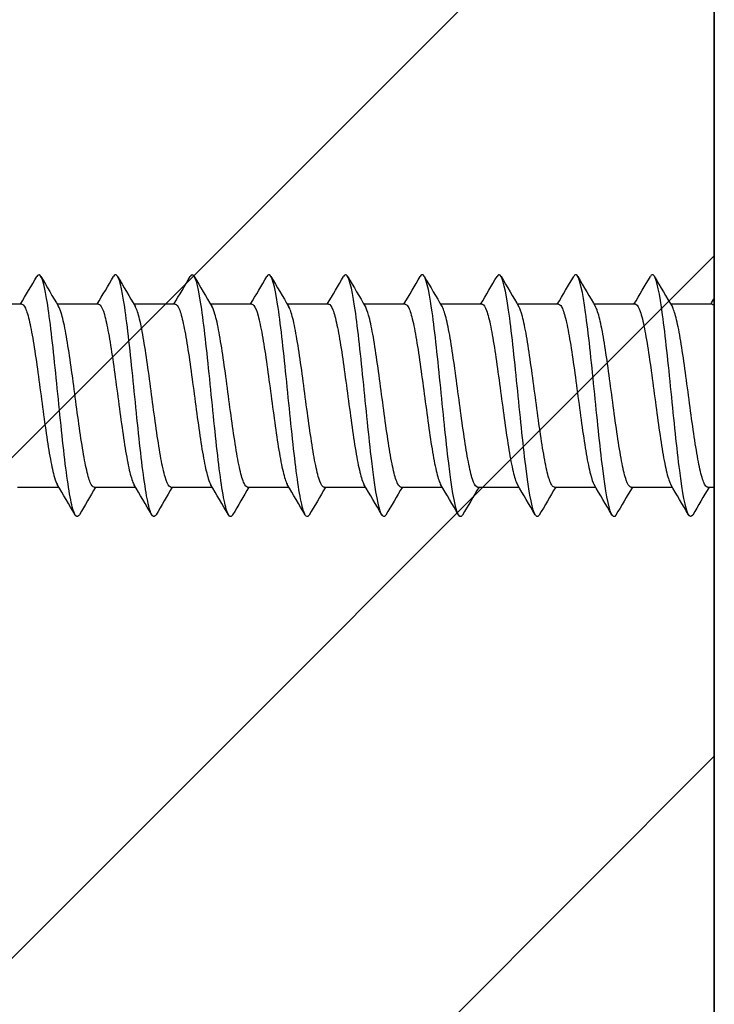
# Model space of a CAD drawing. Units: millimetres. Extents: x 7 to 203, y 5 to 291.
# Drawn here: x 32 to 38, y 129 to 137 of the extents above; entities that cross this region are included whole.
import ezdxf
from ezdxf.enums import TextEntityAlignment as Align

# ---------------------------------------------------------------- set-up
doc = ezdxf.new("R2010")
doc.units = ezdxf.units.MM
for name, color, linetype in [('Layer1', 7, 'Continuous'), ('Layer3', 7, 'Continuous'), ('Layer50', 7, 'Continuous'), ('デフォルト', 7, 'Continuous')]:
    doc.layers.add(name, color=color, linetype=linetype)
doc.styles.add('SEACAD_Arial', font='arial.ttf')
doc.dimstyles.get("Standard").update_dxf_attribs({"dimtxt": 0.18, "dimasz": 0.18, "dimexe": 0.18, "dimexo": 0.0625, "dimgap": 0.09, "dimtad": 0, "dimtih": 1, "dimtoh": 1, "dimdec": 4, "dimzin": 0, "dimdsep": 46, "dimtxsty": 'Standard', "dimcen": 0.09, "dimadec": 0, "dimazin": 0, "dimtfac": 1, "dimtdec": 4, "dimtofl": 0, "dimtmove": 0, "dimatfit": 3, "dimfxl": 0, "dimtolj": 1, "dimtzin": 0, "dimarcsym": 0})

# ---------------------------------------------------------------- blocks, each defined once
blk = doc.blocks.new('DMBLK25')
at = {"layer": 'Layer3', "linetype": 'Continuous'}
for points in [[(31.847, 163.6231), (31.847, 161.6231), (37.847, 162.6231)], [(68.847, 163.6231), (62.847, 162.6231), (68.847, 161.6231)]]:
    blk.add_hatch(color=7, dxfattribs=at).paths.add_polyline_path(points)
at = {"layer": 'Layer3', "color": 7, "linetype": 'Continuous'}
for p, q in [((37.847, 145.2412), (37.847, 165.6231)), ((62.847, 134.2412), (62.847, 165.6231)), ((37.847, 162.6231), (25.847, 162.6231)), ((74.847, 162.6231), (62.847, 162.6231))]:
    blk.add_line(p, q, dxfattribs=at)
at = {"layer": 'Layer3', "color": 7, "linetype": 'Continuous', "style": 'SEACAD_Arial'}
blk.add_text('50', height=6, dxfattribs=at).set_placement((45.6513, 165.6231), align=Align.TOP_LEFT)
blk = doc.blocks.new('DMBLK26')
at = {"layer": 'Layer3', "linetype": 'Continuous'}
for points in [[(18.6229, 151.2412), (19.6229, 145.2412), (20.6229, 151.2412)], [(18.6229, 117.2412), (20.6229, 117.2412), (19.6229, 123.2412)]]:
    blk.add_hatch(color=7, dxfattribs=at).paths.add_polyline_path(points)
at = {"layer": 'Layer3', "color": 7, "linetype": 'Continuous'}
for p, q in [((19.6229, 157.2412), (19.6229, 145.2412)), ((37.847, 145.2412), (16.6229, 145.2412)), ((38.472, 123.2412), (16.6229, 123.2412)), ((19.6229, 123.2412), (19.6229, 102.5301)), ((19.6229, 102.5301), (41.5359, 102.5301))]:
    blk.add_line(p, q, dxfattribs=at)
at = {"layer": 'Layer3', "color": 7, "linetype": 'Continuous', "style": 'SEACAD_Arial'}
for s, p in [('Ø', (22.3229, 110.0301)), ('44', (30.0446, 110.0301))]:
    blk.add_text(s, height=6, dxfattribs=at).set_placement(p, align=Align.TOP_LEFT)

msp = doc.modelspace()

# ---------------------------------------------------------------- hatches: boundary and pattern name
at = {"layer": 'Layer50', "linetype": 'Continuous'}
h = msp.add_hatch(dxfattribs=at)
h.set_pattern_fill('LINE', scale=0.94488, angle=45, style=0)
h.paths.add_polyline_path([(29.84083, 152.15351), (29.84083, 116.32884), (37.84698, 116.32884), (37.84698, 152.15351)])

# ---------------------------------------------------------------- linework, layer by layer
at = {"layer": 'Layer1', "color": 7, "linetype": 'Continuous'}
msp.add_line((37.84698, 123.24117), (37.84698, 145.24117), dxfattribs=at)
at = {"layer": 'Layer50', "color": 7, "linetype": 'Continuous'}
msp.add_line((37.84698, 152.15351), (37.84698, 116.32884), dxfattribs=at)
at = {"layer": 'デフォルト', "color": 7, "linetype": 'Continuous'}
for p, q in [((31.97769, 135.01617), (31.62775, 135.01617)), ((32.62767, 135.01617), (32.27778, 135.01617)), ((33.27766, 135.01617), (32.92782, 135.01617)), ((33.92765, 135.01617), (33.57784, 135.01617)), ((34.57766, 135.01617), (34.22787, 135.01617)), ((35.22768, 135.01617), (34.8779, 135.01617)), ((35.87771, 135.01617), (35.52793, 135.01617)), ((36.52773, 135.01617), (36.17796, 135.01617)), ((37.17775, 135.01617), (36.82798, 135.01617)), ((37.82778, 135.01617), (37.47801, 135.01617)), ((31.94107, 133.46617), (32.29107, 133.46617)), ((32.59107, 133.46617), (32.94104, 133.46617)), ((33.24107, 133.46617), (33.59101, 133.46617)), ((33.89107, 133.46617), (34.24098, 133.46617)), ((34.54108, 133.46617), (34.89095, 133.46617)), ((35.19108, 133.46617), (35.54093, 133.46617)), ((35.8411, 133.46617), (36.19091, 133.46617)), ((36.49111, 133.46617), (36.84091, 133.46617)), ((37.14113, 133.46617), (37.49091, 133.46617)), ((37.79115, 133.46617), (37.84698, 133.46617))]:
    msp.add_line(p, q, dxfattribs=at)
for centre, radius, start, end in [((-25.55517, 169.02212), 66.82139, 329.4088516, 329.6434617), ((87.77254, 167.84431), 64.47757, 210.3645681, 210.6275676), ((-24.8981, 169.01973), 66.81411, 329.4075428, 329.6422482), ((85.90874, 166.36381), 61.56018, 210.3583625, 210.6348972), ((-24.3165, 169.06252), 66.8948, 329.4058191, 329.640304), ((86.06795, 166.07186), 60.9891, 210.3545514, 210.6342628), ((-23.81244, 169.15159), 67.06579, 329.4037944, 329.637741), ((86.9288, 166.193), 61.23223, 210.3526278, 210.6311177), ((-23.38818, 169.28811), 67.32961, 329.4015791, 329.6346695), ((87.52797, 166.16056), 61.17194, 210.3505882, 210.6291837), ((-23.04615, 169.4734), 67.68903, 329.3992791, 329.6311965), ((87.8168, 165.94632), 60.75198, 210.3486503, 210.6289489), ((-22.78903, 169.70893), 68.14711, 329.3969944, 329.627425), ((87.76812, 165.53494), 59.94116, 210.3473123, 210.6310993), ((-22.61974, 169.99629), 68.70717, 329.3948187, 329.6234531), ((87.53445, 165.01504), 58.91588, 210.3455814, 210.634408), ((-22.54149, 170.33729), 69.37289, 329.3928383, 329.6193731), ((87.77726, 164.77518), 58.44327, 210.3444087, 210.6359385), ((-22.55781, 170.73389), 70.1483, 329.3911312, 329.4404566), ((-19.24121, 102.94764), 59.89124, 30.3755732, 30.6601538), ((85.29529, 102.27255), 61.23333, 149.3746041, 149.6287544), ((-18.70584, 102.88086), 60.02386, 30.3752867, 30.6591903), ((87.0548, 101.61459), 62.52328, 149.3737259, 149.623053), ((-18.17531, 102.81198), 60.16173, 30.3743777, 30.6575881), ((89.05363, 100.8171), 64.09026, 149.3745409, 149.6180782), ((-17.6424, 102.74526), 60.29645, 30.3728305, 30.6553713), ((95.25001, 97.53667), 70.53418, 149.3766797, 149.5995518), ((-17.09981, 102.68499), 60.41956, 30.3706427, 30.6525768), ((97.98791, 96.30384), 72.95893, 149.3787922, 149.5947091), ((-16.54028, 102.63542), 60.52264, 30.3678254, 30.6492542), ((99.73428, 95.65958), 74.23063, 149.3819237, 149.5943737), ((-15.9566, 102.60074), 60.59737, 30.3644022, 30.6454645), ((100.35236, 95.68408), 74.19071, 149.385668, 149.5982267), ((-15.33592, 102.58844), 60.62886, 30.3604011, 30.6413033), ((99.83062, 96.38234), 72.82672, 149.3889947, 149.6052502), ((-14.39498, 102.76482), 60.28865, 30.3555027, 30.6379778), ((98.39509, 97.6185), 70.40236, 149.3905588, 149.613656)]:
    msp.add_arc(centre, radius, start, end, dxfattribs=at)
for points, knots in [([(32.46519, 133.23221), (32.44523, 133.19813), (32.42527, 133.22069), (32.38114, 133.39207), (32.35697, 133.56579), (32.30863, 133.99345), (32.28446, 134.2457), (32.23612, 134.71164), (32.21195, 134.92348), (32.16361, 135.208), (32.13944, 135.27955), (32.11176, 135.26176), (32.10826, 135.25768), (32.10475, 135.25184)], [0, 0, 0, 0, 0.1661065, 0.1661065, 0.3672836, 0.3672836, 0.5684608, 0.5684608, 0.7696379, 0.7696379, 0.9708151, 0.9708151, 1, 1, 1, 1]), ([(33.11496, 133.2319), (33.09594, 133.19985), (33.07693, 133.21893), (33.03375, 133.37668), (33.00958, 133.54568), (32.96124, 133.96778), (32.93707, 134.21921), (32.88873, 134.68779), (32.86456, 134.90309), (32.81621, 135.19722), (32.79204, 135.27488), (32.76353, 135.26366), (32.7592, 135.25914), (32.75486, 135.25195)], [0, 0, 0, 0, 0.15839248, 0.15839248, 0.35975699, 0.35975699, 0.5611215, 0.5611215, 0.76248601, 0.76248601, 0.96385052, 0.96385052, 1, 1, 1, 1]), ([(33.76476, 133.23164), (33.74668, 133.20148), (33.7286, 133.21734), (33.68635, 133.36183), (33.66218, 133.52601), (33.61384, 133.94228), (33.58967, 134.19273), (33.54133, 134.66366), (33.51716, 134.88228), (33.46882, 135.18583), (33.44465, 135.26955), (33.41531, 135.26532), (33.41014, 135.26059), (33.40497, 135.25208)], [0, 0, 0, 0, 0.1507487, 0.1507487, 0.3522886, 0.3522886, 0.5538285, 0.5538285, 0.7553684, 0.7553684, 0.9569083, 0.9569083, 1, 1, 1, 1]), ([(34.4137, 133.22998), (34.39684, 133.20351), (34.37998, 133.21689), (34.33896, 133.34755), (34.31479, 133.5068), (34.26645, 133.91697), (34.24228, 134.16628), (34.19393, 134.63925), (34.16976, 134.86107), (34.12142, 135.17384), (34.09725, 135.26357), (34.06706, 135.26675), (34.06104, 135.26198), (34.05503, 135.25209)], [0, 0, 0, 0, 0.140989, 0.140989, 0.3431562, 0.3431562, 0.5453235, 0.5453235, 0.7474908, 0.7474908, 0.949658, 0.949658, 1, 1, 1, 1]), ([(35.06333, 133.22946), (35.04746, 133.20504), (35.0316, 133.21582), (34.99156, 133.33383), (34.96739, 133.48805), (34.91905, 133.89187), (34.89488, 134.13987), (34.84654, 134.6146), (34.82237, 134.83946), (34.77403, 135.16126), (34.74986, 135.25695), (34.71881, 135.26795), (34.71194, 135.26335), (34.70507, 135.2521)], [0, 0, 0, 0, 0.1328482, 0.1328482, 0.3352506, 0.3352506, 0.537653, 0.537653, 0.7400554, 0.7400554, 0.9424578, 0.9424578, 1, 1, 1, 1]), ([(35.7131, 133.22915), (35.69818, 133.20645), (35.68326, 133.21481), (35.64417, 133.32069), (35.62, 133.46978), (35.57165, 133.86698), (35.54748, 134.11353), (35.49914, 134.58971), (35.47497, 134.81747), (35.42663, 135.1481), (35.40246, 135.24968), (35.37057, 135.26893), (35.36285, 135.2647), (35.35513, 135.25213)], [0, 0, 0, 0, 0.1250351, 0.1250351, 0.3275986, 0.3275986, 0.5301621, 0.5301621, 0.7327256, 0.7327256, 0.9352891, 0.9352891, 1, 1, 1, 1]), ([(36.36304, 133.22909), (36.349, 133.20776), (36.33497, 133.21385), (36.29677, 133.30813), (36.2726, 133.452), (36.22426, 133.84234), (36.20009, 134.08727), (36.15175, 134.5646), (36.12758, 134.79512), (36.07924, 135.13437), (36.05506, 135.24177), (36.02233, 135.26968), (36.01376, 135.26605), (36.00519, 135.25218)], [0, 0, 0, 0, 0.11763527, 0.11763527, 0.32026925, 0.32026925, 0.52290324, 0.52290324, 0.72553723, 0.72553723, 0.92817121, 0.92817121, 1, 1, 1, 1]), ([(37.01322, 133.2294), (36.99999, 133.209), (36.98677, 133.21293), (36.94937, 133.29616), (36.9252, 133.43472), (36.87686, 133.81795), (36.85269, 134.06111), (36.80435, 134.53929), (36.78018, 134.77241), (36.73184, 135.12006), (36.70767, 135.23323), (36.67409, 135.27019), (36.66468, 135.26739), (36.65527, 135.25226)], [0, 0, 0, 0, 0.1108379, 0.1108379, 0.3134121, 0.3134121, 0.5159863, 0.5159863, 0.7185605, 0.7185605, 0.9211348, 0.9211348, 1, 1, 1, 1]), ([(37.66365, 133.23008), (37.65115, 133.21024), (37.63865, 133.21212), (37.60198, 133.28479), (37.57781, 133.41794), (37.52947, 133.79382), (37.5053, 134.03507), (37.45696, 134.51378), (37.43278, 134.74937), (37.38444, 135.10521), (37.36027, 135.22405), (37.32586, 135.27046), (37.31561, 135.26872), (37.30536, 135.25238)], [0, 0, 0, 0, 0.104663, 0.104663, 0.3070469, 0.3070469, 0.5094308, 0.5094308, 0.7118147, 0.7118147, 0.9141986, 0.9141986, 1, 1, 1, 1]), ([(31.97766, 135.01616), (31.98787, 135.0161), (31.99827, 135.00481), (32.00835, 134.98289), (32.02002, 134.95751), (32.03162, 134.91716), (32.0433, 134.86526), (32.05498, 134.81339), (32.06709, 134.74855), (32.07878, 134.67614), (32.09047, 134.60369), (32.10208, 134.52166), (32.11373, 134.43696), (32.12537, 134.3523), (32.13749, 134.26266), (32.1492, 134.17549), (32.16091, 134.08827), (32.17254, 134.00112), (32.18416, 133.92138), (32.19577, 133.84168), (32.20789, 133.7672), (32.21962, 133.70412), (32.23135, 133.64102), (32.243, 133.5876), (32.2546, 133.54836), (32.26255, 133.52144), (32.27075, 133.50069), (32.27891, 133.48681)], [0, 0, 0, 0, 0.10106934, 0.10106934, 0.10106934, 0.21804388, 0.21804388, 0.21804388, 0.33496749, 0.33496749, 0.33496749, 0.45194076, 0.45194076, 0.45194076, 0.56886441, 0.56886441, 0.56886441, 0.68583577, 0.68583577, 0.68583577, 0.80276033, 0.80276033, 0.80276033, 0.91972934, 0.91972934, 0.91972934, 1, 1, 1, 1]), ([(32.62769, 135.0161), (32.63247, 135.01612), (32.63726, 135.01371), (32.64205, 135.00884), (32.65386, 134.99684), (32.66571, 134.96957), (32.67726, 134.9293), (32.68881, 134.88903), (32.70063, 134.83468), (32.71245, 134.7708), (32.72427, 134.70693), (32.73614, 134.63175), (32.7477, 134.55155), (32.75926, 134.47134), (32.77103, 134.38393), (32.78285, 134.29665), (32.79466, 134.20939), (32.80658, 134.11982), (32.81815, 134.03544), (32.82971, 133.95104), (32.84143, 133.86954), (32.85325, 133.79777), (32.86506, 133.72602), (32.87701, 133.66199), (32.88859, 133.61104), (32.90017, 133.56008), (32.91184, 133.52082), (32.92365, 133.49656), (32.92534, 133.49309), (32.92703, 133.48991), (32.92872, 133.48702)], [0, 0, 0, 0, 0.047388, 0.047388, 0.047388, 0.1643712, 0.1643712, 0.1643712, 0.2813541, 0.2813541, 0.2813541, 0.3983333, 0.3983333, 0.3983333, 0.5153211, 0.5153211, 0.5153211, 0.6322964, 0.6322964, 0.6322964, 0.7492888, 0.7492888, 0.7492888, 0.8662602, 0.8662602, 0.8662602, 0.9832571, 0.9832571, 0.9832571, 1, 1, 1, 1]), ([(33.27764, 135.01617), (33.28871, 135.01614), (33.30014, 135.00259), (33.31118, 134.97646), (33.32288, 134.9488), (33.33449, 134.90627), (33.34613, 134.85247), (33.35777, 134.79868), (33.3699, 134.73216), (33.3816, 134.65843), (33.39332, 134.58468), (33.40495, 134.50166), (33.41657, 134.41639), (33.42818, 134.33115), (33.44029, 134.24134), (33.45202, 134.1544), (33.46375, 134.06743), (33.47541, 133.98093), (33.487, 133.90221), (33.49859, 133.82351), (33.51068, 133.75044), (33.52243, 133.68904), (33.53419, 133.62763), (33.54587, 133.57621), (33.55744, 133.53913), (33.56441, 133.51682), (33.57155, 133.49933), (33.5787, 133.48709)], [0, 0, 0, 0, 0.1105401, 0.1105401, 0.1105401, 0.2275691, 0.2275691, 0.2275691, 0.3445488, 0.3445488, 0.3445488, 0.4615758, 0.4615758, 0.4615758, 0.5785564, 0.5785564, 0.5785564, 0.695581, 0.695581, 0.695581, 0.8125635, 0.8125635, 0.8125635, 0.9295854, 0.9295854, 0.9295854, 1, 1, 1, 1]), ([(33.92768, 135.01609), (33.93339, 135.0161), (33.93912, 135.01262), (33.94485, 135.00565), (33.95667, 134.99128), (33.96855, 134.96167), (33.98011, 134.9193), (33.99167, 134.87693), (34.00343, 134.82062), (34.01525, 134.75513), (34.02707, 134.68965), (34.03899, 134.61315), (34.05055, 134.53203), (34.06212, 134.45089), (34.07383, 134.36291), (34.08565, 134.27549), (34.09746, 134.18809), (34.10941, 134.0988), (34.121, 134.01509), (34.13258, 133.93136), (34.14424, 133.85092), (34.15605, 133.78055), (34.16785, 133.71019), (34.17984, 133.64792), (34.19144, 133.59894), (34.20303, 133.54994), (34.21466, 133.51291), (34.22645, 133.49096), (34.22719, 133.48959), (34.22793, 133.48827), (34.22867, 133.48701)], [0, 0, 0, 0, 0.05674381, 0.05674381, 0.05674381, 0.17373124, 0.17373124, 0.17373124, 0.29072836, 0.29072836, 0.29072836, 0.40771186, 0.40771186, 0.40771186, 0.52471366, 0.52471366, 0.52471366, 0.64169333, 0.64169333, 0.64169333, 0.75869952, 0.75869952, 0.75869952, 0.87567561, 0.87567561, 0.87567561, 0.99268574, 0.99268574, 0.99268574, 1, 1, 1, 1]), ([(34.57766, 135.01617), (34.57795, 135.01617), (34.57825, 135.01616), (34.57854, 135.01615), (34.59018, 135.01539), (34.6023, 134.9994), (34.61401, 134.96949), (34.62573, 134.93957), (34.63736, 134.89489), (34.64897, 134.83921), (34.66058, 134.78356), (34.67269, 134.71541), (34.68442, 134.64042), (34.69616, 134.56541), (34.70782, 134.48147), (34.71941, 134.39569), (34.731, 134.30994), (34.74309, 134.22001), (34.75484, 134.13337), (34.76659, 134.04671), (34.77828, 133.96094), (34.78985, 133.88329), (34.80142, 133.80567), (34.81348, 133.73405), (34.82525, 133.67438), (34.83702, 133.6147), (34.84873, 133.56533), (34.86029, 133.53043), (34.86633, 133.5122), (34.87249, 133.49766), (34.87868, 133.48706)], [0, 0, 0, 0, 0.0029513, 0.0029513, 0.0029513, 0.1199217, 0.1199217, 0.1199217, 0.236939, 0.236939, 0.236939, 0.3539106, 0.3539106, 0.3539106, 0.4709255, 0.4709255, 0.4709255, 0.587899, 0.587899, 0.587899, 0.7049111, 0.7049111, 0.7049111, 0.8218873, 0.8218873, 0.8218873, 0.9388964, 0.9388964, 0.9388964, 1, 1, 1, 1]), ([(35.22771, 135.0161), (35.23432, 135.01608), (35.24098, 135.01133), (35.24765, 135.00188), (35.25947, 134.98516), (35.27139, 134.95324), (35.28296, 134.9088), (35.29453, 134.86434), (35.30624, 134.80613), (35.31805, 134.73907), (35.32986, 134.67203), (35.34182, 134.59427), (35.3534, 134.51228), (35.36499, 134.43028), (35.37665, 134.34179), (35.38845, 134.2543), (35.40025, 134.16682), (35.41224, 134.07789), (35.42384, 133.99491), (35.43544, 133.91191), (35.44707, 133.8326), (35.45886, 133.76367), (35.47064, 133.69476), (35.48266, 133.6343), (35.49428, 133.58732), (35.50569, 133.54115), (35.51709, 133.50678), (35.52864, 133.48697)], [0, 0, 0, 0, 0.0660736, 0.0660736, 0.0660736, 0.1830616, 0.1830616, 0.1830616, 0.3000691, 0.3000691, 0.3000691, 0.4170533, 0.4170533, 0.4170533, 0.5340651, 0.5340651, 0.5340651, 0.6510457, 0.6510457, 0.6510457, 0.7680614, 0.7680614, 0.7680614, 0.8850389, 0.8850389, 0.8850389, 1, 1, 1, 1]), ([(35.8777, 135.01616), (35.87893, 135.01617), (35.88016, 135.01601), (35.88138, 135.01567), (35.89299, 135.01253), (35.90509, 134.99412), (35.91683, 134.96197), (35.92857, 134.92982), (35.94023, 134.88302), (35.95182, 134.82552), (35.9634, 134.76804), (35.97549, 134.6983), (35.98724, 134.62211), (35.999, 134.5459), (36.01069, 134.46111), (36.02226, 134.37488), (36.03383, 134.28868), (36.04588, 134.1987), (36.05765, 134.11243), (36.06942, 134.02614), (36.08114, 133.94116), (36.0927, 133.86465), (36.10426, 133.78815), (36.11627, 133.71804), (36.12805, 133.66015), (36.13984, 133.60224), (36.15159, 133.55494), (36.16315, 133.52225), (36.16826, 133.50779), (36.17344, 133.49602), (36.17866, 133.48706)], [0, 0, 0, 0, 0.0123521, 0.0123521, 0.0123521, 0.1293195, 0.1293195, 0.1293195, 0.2463297, 0.2463297, 0.2463297, 0.3632992, 0.3632992, 0.3632992, 0.4803066, 0.4803066, 0.4803066, 0.5972789, 0.5972789, 0.5972789, 0.7142832, 0.7142832, 0.7142832, 0.8312589, 0.8312589, 0.8312589, 0.9482599, 0.9482599, 0.9482599, 1, 1, 1, 1]), ([(36.52775, 135.01611), (36.53527, 135.01606), (36.54283, 135.00984), (36.55045, 134.99754), (36.56226, 134.97848), (36.57423, 134.94428), (36.58581, 134.89779), (36.5974, 134.85129), (36.60905, 134.79121), (36.62085, 134.72264), (36.63265, 134.65408), (36.64465, 134.57512), (36.65625, 134.49233), (36.66785, 134.40952), (36.67947, 134.3206), (36.69126, 134.23309), (36.70304, 134.14561), (36.71507, 134.05709), (36.72669, 133.97491), (36.73831, 133.8927), (36.7499, 133.81458), (36.76167, 133.74715), (36.77343, 133.67974), (36.78548, 133.62113), (36.79712, 133.57619), (36.80761, 133.53566), (36.81806, 133.50527), (36.82861, 133.487)], [0, 0, 0, 0, 0.0754565, 0.0754565, 0.0754565, 0.1924528, 0.1924528, 0.1924528, 0.3094778, 0.3094778, 0.3094778, 0.4264706, 0.4264706, 0.4264706, 0.5434994, 0.5434994, 0.5434994, 0.6604892, 0.6604892, 0.6604892, 0.777521, 0.777521, 0.777521, 0.8945082, 0.8945082, 0.8945082, 1, 1, 1, 1]), ([(37.17775, 135.01614), (37.17991, 135.01616), (37.18207, 135.01565), (37.18423, 135.01462), (37.19581, 135.00909), (37.20789, 134.98828), (37.21964, 134.95392), (37.2314, 134.91955), (37.2431, 134.87068), (37.25467, 134.81139), (37.26623, 134.75212), (37.27828, 134.68085), (37.29005, 134.60352), (37.30183, 134.52616), (37.31355, 134.44058), (37.32511, 134.35398), (37.33667, 134.26739), (37.34867, 134.17743), (37.36046, 134.09159), (37.37225, 134.00573), (37.384, 133.9216), (37.39556, 133.84628), (37.4071, 133.77097), (37.41906, 133.70242), (37.43086, 133.64634), (37.44266, 133.59025), (37.45445, 133.54507), (37.466, 133.51461), (37.47018, 133.50358), (37.47441, 133.49436), (37.47867, 133.48704)], [0, 0, 0, 0, 0.0217704, 0.0217704, 0.0217704, 0.1387322, 0.1387322, 0.1387322, 0.255731, 0.255731, 0.255731, 0.3726957, 0.3726957, 0.3726957, 0.4896915, 0.4896915, 0.4896915, 0.6066596, 0.6066596, 0.6066596, 0.723652, 0.723652, 0.723652, 0.8406241, 0.8406241, 0.8406241, 0.957613, 0.957613, 0.957613, 1, 1, 1, 1]), ([(32.59106, 133.46618), (32.58005, 133.46621), (32.56909, 133.47958), (32.55823, 133.50537), (32.54666, 133.53285), (32.5346, 133.57516), (32.52283, 133.62878), (32.51106, 133.68241), (32.49935, 133.74885), (32.48779, 133.82252), (32.47623, 133.89617), (32.46421, 133.97903), (32.45243, 134.06421), (32.44064, 134.1494), (32.4289, 134.23928), (32.41735, 134.32629), (32.40579, 134.41328), (32.39382, 134.49976), (32.38202, 134.57852), (32.37022, 134.6573), (32.35845, 134.73055), (32.3469, 134.79212), (32.33535, 134.85367), (32.32343, 134.90522), (32.31162, 134.94246), (32.30391, 134.96677), (32.2962, 134.98543), (32.28857, 134.99787)], [0, 0, 0, 0, 0.1092211, 0.1092211, 0.1092211, 0.2256031, 0.2256031, 0.2256031, 0.3420192, 0.3420192, 0.3420192, 0.4584045, 0.4584045, 0.4584045, 0.5748174, 0.5748174, 0.5748174, 0.6912063, 0.6912063, 0.6912063, 0.8076158, 0.8076158, 0.8076158, 0.9240089, 0.9240089, 0.9240089, 1, 1, 1, 1]), ([(33.24107, 133.46625), (33.23637, 133.46623), (33.2317, 133.46856), (33.22709, 133.47327), (33.21551, 133.48509), (33.20383, 133.51219), (33.19203, 133.55227), (33.18022, 133.59235), (33.16824, 133.64652), (33.15665, 133.71027), (33.14505, 133.77405), (33.13342, 133.84916), (33.12162, 133.92928), (33.10983, 134.00936), (33.09782, 134.09668), (33.08621, 134.18395), (33.0746, 134.27125), (33.06299, 134.3609), (33.05122, 134.44533), (33.03945, 134.52972), (33.0274, 134.61126), (33.01578, 134.68314), (33.00414, 134.75505), (32.99256, 134.81926), (32.98081, 134.87036), (32.96906, 134.92144), (32.95699, 134.96085), (32.94534, 134.9853), (32.94329, 134.98961), (32.94124, 134.99348), (32.93919, 134.9969)], [0, 0, 0, 0, 0.0464643, 0.0464643, 0.0464643, 0.1631, 0.1631, 0.1631, 0.2797074, 0.2797074, 0.2797074, 0.3963471, 0.3963471, 0.3963471, 0.5129512, 0.5129512, 0.5129512, 0.6295944, 0.6295944, 0.6295944, 0.7461957, 0.7461957, 0.7461957, 0.8628414, 0.8628414, 0.8628414, 0.9794405, 0.9794405, 0.9794405, 1, 1, 1, 1]), ([(33.89105, 133.46619), (33.88101, 133.46625), (33.87103, 133.47738), (33.86108, 133.499), (33.84949, 133.52419), (33.83739, 133.56431), (33.82564, 133.61602), (33.8139, 133.66775), (33.80222, 133.73251), (33.79064, 133.80486), (33.77907, 133.87718), (33.767, 133.95905), (33.75523, 134.04365), (33.74347, 134.12827), (33.73176, 134.21797), (33.7202, 134.30521), (33.70864, 134.39243), (33.69661, 134.47955), (33.68483, 134.55932), (33.67305, 134.63912), (33.66131, 134.71378), (33.64975, 134.77702), (33.6382, 134.84025), (33.62622, 134.89379), (33.61442, 134.93318), (33.60602, 134.96124), (33.59764, 134.98267), (33.58933, 134.99668)], [0, 0, 0, 0, 0.1000998, 0.1000998, 0.1000998, 0.2167649, 0.2167649, 0.2167649, 0.3334703, 0.3334703, 0.3334703, 0.4501378, 0.4501378, 0.4501378, 0.5668402, 0.5668402, 0.5668402, 0.6835108, 0.6835108, 0.6835108, 0.8002101, 0.8002101, 0.8002101, 0.9168844, 0.9168844, 0.9168844, 1, 1, 1, 1]), ([(34.54107, 133.46623), (34.53733, 133.46621), (34.53362, 133.46769), (34.52994, 133.4707), (34.51837, 133.48014), (34.50665, 133.50488), (34.49483, 133.54282), (34.48301, 133.58075), (34.47107, 133.63294), (34.4595, 133.69504), (34.44792, 133.75715), (34.43624, 133.83087), (34.42443, 133.90998), (34.41262, 133.98908), (34.40065, 134.07577), (34.38906, 134.16284), (34.37746, 134.24993), (34.36582, 134.33978), (34.35403, 134.42479), (34.34223, 134.50979), (34.33022, 134.59234), (34.31862, 134.66556), (34.30701, 134.73881), (34.2954, 134.80473), (34.28362, 134.85775), (34.27185, 134.91075), (34.25981, 134.95236), (34.24818, 134.9791), (34.24521, 134.98593), (34.24225, 134.99184), (34.23928, 134.99681)], [0, 0, 0, 0, 0.03710508, 0.03710508, 0.03710508, 0.15375238, 0.15375238, 0.15375238, 0.27038061, 0.27038061, 0.27038061, 0.38703241, 0.38703241, 0.38703241, 0.50365696, 0.50365696, 0.50365696, 0.62031287, 0.62031287, 0.62031287, 0.73693408, 0.73693408, 0.73693408, 0.85359351, 0.85359351, 0.85359351, 0.97021184, 0.97021184, 0.97021184, 1, 1, 1, 1]), ([(35.19106, 133.46621), (35.18199, 133.46628), (35.17296, 133.47537), (35.16392, 133.49317), (35.1523, 133.51607), (35.14018, 133.55397), (35.12846, 133.60373), (35.11674, 133.65351), (35.10509, 133.71654), (35.09349, 133.78752), (35.08189, 133.85847), (35.06979, 133.93927), (35.05805, 134.02323), (35.0463, 134.10722), (35.03463, 134.19668), (35.02305, 134.28409), (35.01147, 134.37147), (34.9994, 134.45916), (34.98764, 134.53989), (34.97587, 134.62064), (34.96417, 134.69665), (34.95261, 134.76153), (34.94104, 134.82638), (34.92901, 134.88187), (34.91723, 134.92338), (34.90787, 134.95638), (34.89854, 134.98127), (34.8893, 134.99683)], [0, 0, 0, 0, 0.0906776, 0.0906776, 0.0906776, 0.2073148, 0.2073148, 0.2073148, 0.323997, 0.323997, 0.323997, 0.4406357, 0.4406357, 0.4406357, 0.5573154, 0.5573154, 0.5573154, 0.6739564, 0.6739564, 0.6739564, 0.7906332, 0.7906332, 0.7906332, 0.9072772, 0.9072772, 0.9072772, 1, 1, 1, 1]), ([(35.84108, 133.46622), (35.8383, 133.4662), (35.83554, 133.46702), (35.83279, 133.4687), (35.82124, 133.47576), (35.80945, 133.49812), (35.79763, 133.53389), (35.78581, 133.56966), (35.77391, 133.61983), (35.76235, 133.68022), (35.75078, 133.74061), (35.73905, 133.81289), (35.72723, 133.89094), (35.71541, 133.96899), (35.70348, 134.055), (35.6919, 134.14179), (35.68033, 134.22861), (35.66864, 134.31858), (35.65683, 134.40413), (35.64502, 134.48966), (35.63305, 134.57317), (35.62146, 134.64768), (35.60987, 134.72221), (35.59823, 134.78977), (35.58643, 134.84467), (35.57463, 134.89956), (35.56263, 134.94334), (35.55103, 134.97235), (35.5472, 134.98192), (35.54337, 134.98997), (35.53953, 134.99646)], [0, 0, 0, 0, 0.0277359, 0.0277359, 0.0277359, 0.144459, 0.144459, 0.144459, 0.2611729, 0.2611729, 0.2611729, 0.3779008, 0.3779008, 0.3779008, 0.4946108, 0.4946108, 0.4946108, 0.6113432, 0.6113432, 0.6113432, 0.7280495, 0.7280495, 0.7280495, 0.8447861, 0.8447861, 0.8447861, 0.961489, 0.961489, 0.961489, 1, 1, 1, 1]), ([(36.49109, 133.46623), (36.48298, 133.46629), (36.47488, 133.47357), (36.46676, 133.48791), (36.45511, 133.50849), (36.44298, 133.54414), (36.43128, 133.59192), (36.41958, 133.63971), (36.40796, 133.70097), (36.39633, 133.77051), (36.3847, 133.84003), (36.37259, 133.91972), (36.36087, 134.00298), (36.34914, 134.08627), (36.3375, 134.17542), (36.32589, 134.26293), (36.31429, 134.3504), (36.30219, 134.4386), (36.29045, 134.52022), (36.27871, 134.60187), (36.26704, 134.67919), (36.25546, 134.74564), (36.24388, 134.81207), (36.2318, 134.86947), (36.22004, 134.91307), (36.20987, 134.95078), (36.19975, 134.97906), (36.18972, 134.99623)], [0, 0, 0, 0, 0.0813839, 0.0813839, 0.0813839, 0.1981656, 0.1981656, 0.1981656, 0.3149958, 0.3149958, 0.3149958, 0.4317781, 0.4317781, 0.4317781, 0.5486062, 0.5486062, 0.5486062, 0.6653899, 0.6653899, 0.6653899, 0.7822154, 0.7822154, 0.7822154, 0.8990014, 0.8990014, 0.8990014, 1, 1, 1, 1]), ([(37.14111, 133.4662), (37.13928, 133.46619), (37.13746, 133.46655), (37.13564, 133.46728), (37.1241, 133.47195), (37.11225, 133.49192), (37.10043, 133.52549), (37.08861, 133.55906), (37.07675, 133.60717), (37.0652, 133.66581), (37.05365, 133.72446), (37.04185, 133.79522), (37.03003, 133.87216), (37.01821, 133.9491), (37.00632, 134.03436), (36.99476, 134.12083), (36.98319, 134.2073), (36.97145, 134.29733), (36.95963, 134.38334), (36.94782, 134.46935), (36.93588, 134.55375), (36.92431, 134.62949), (36.91274, 134.70524), (36.90105, 134.7744), (36.88923, 134.83114), (36.87742, 134.88788), (36.86546, 134.93379), (36.85387, 134.96505), (36.84926, 134.97749), (36.84464, 134.98774), (36.84001, 134.99571)], [0, 0, 0, 0, 0.0183621, 0.0183621, 0.0183621, 0.1352524, 0.1352524, 0.1352524, 0.2521433, 0.2521433, 0.2521433, 0.3690384, 0.3690384, 0.3690384, 0.4859254, 0.4859254, 0.4859254, 0.6028253, 0.6028253, 0.6028253, 0.7197084, 0.7197084, 0.7197084, 0.8366128, 0.8366128, 0.8366128, 0.9534921, 0.9534921, 0.9534921, 1, 1, 1, 1]), ([(37.79114, 133.46625), (37.78397, 133.46628), (37.7768, 133.47196), (37.76959, 133.48321), (37.75789, 133.50145), (37.74579, 133.53483), (37.73411, 133.58059), (37.72243, 133.62636), (37.71083, 133.68579), (37.69917, 133.75385), (37.68751, 133.82189), (37.67539, 133.90041), (37.66369, 133.9829), (37.65199, 134.06543), (37.64037, 134.15421), (37.62874, 134.24174), (37.61711, 134.32925), (37.60499, 134.4179), (37.59327, 134.50035), (37.58155, 134.58284), (37.56991, 134.66139), (37.5583, 134.72937), (37.5467, 134.79734), (37.53459, 134.8566), (37.52286, 134.90226), (37.51193, 134.94476), (37.50107, 134.97655), (37.49028, 134.99537)], [0, 0, 0, 0, 0.07211979, 0.07211979, 0.07211979, 0.18909839, 0.18909839, 0.18909839, 0.30612716, 0.30612716, 0.30612716, 0.42310531, 0.42310531, 0.42310531, 0.54013235, 0.54013235, 0.54013235, 0.65711098, 0.65711098, 0.65711098, 0.77413587, 0.77413587, 0.77413587, 0.89111584, 0.89111584, 0.89111584, 1, 1, 1, 1])]:
    msp.add_open_spline(points, degree=3, knots=knots, dxfattribs=at)
msp.add_open_spline([(37.82779, 135.01612), (37.83416, 135.01608), (37.84055, 135.01156), (37.84698, 135.00267)], degree=3, dxfattribs=at)

# ---------------------------------------------------------------- dimensions: what is measured, and where the dimension line sits
at = {"layer": 'Layer3', "color": 7, "linetype": 'Continuous'}
dim = msp.add_linear_dim(base=(37.84698, 162.62314), p1=(62.84698, 134.24116), p2=(37.84698, 123.24117), text='\\A1;<>', dimstyle='Standard', dxfattribs=at)
dim.commit()
dim.dimension.update_dxf_attribs({"geometry": 'DMBLK25', "text_midpoint": (50.34698, 162.62314), "dimtype": 160})
dim = msp.add_linear_dim(base=(19.6229, 123.24117), p1=(37.84698, 145.24117), p2=(38.47198, 123.24117), angle=90, text='\\A1;Ø <>', dimstyle='Standard', dxfattribs=at)
dim.commit()
dim.dimension.update_dxf_attribs({"geometry": 'DMBLK26', "text_midpoint": (41.53595, 102.53013), "dimtype": 160})

doc.saveas('drawing.dxf')
